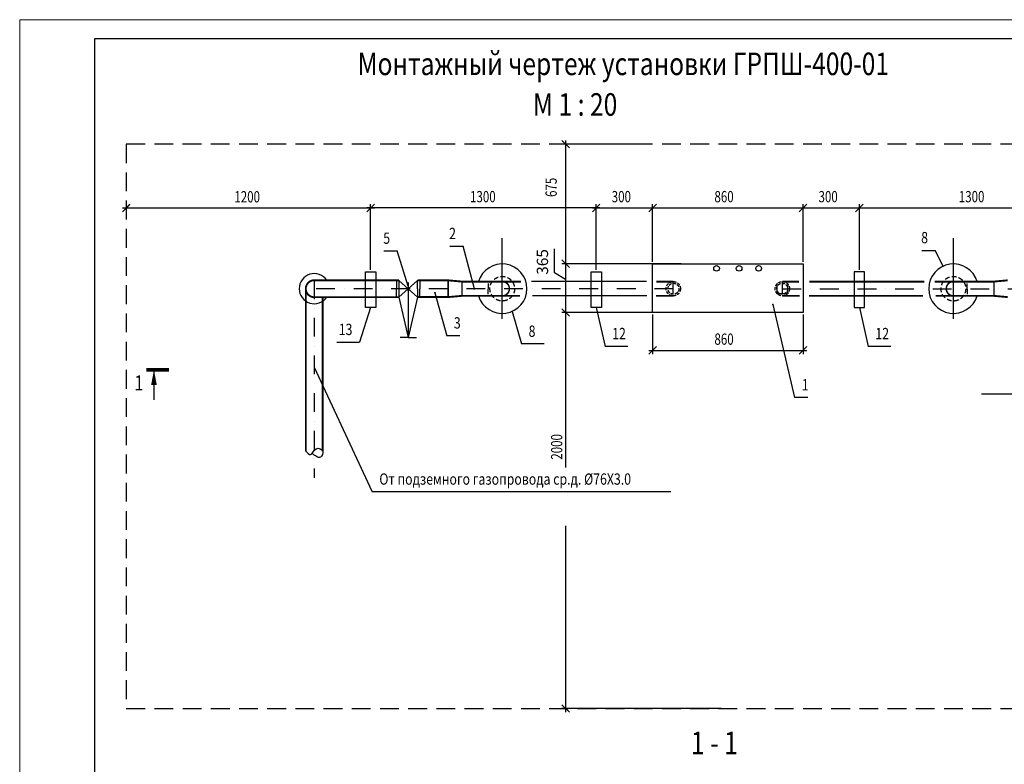
# Model space of a CAD drawing. Extents: x 0 to 84100, y 0 to 42000.
# Drawn here: x 0 to 26189, y 22208 to 42000 of the extents above; entities that cross this region are included whole.
import ezdxf
from ezdxf.enums import TextEntityAlignment as Align

# ---------------------------------------------------------------- set-up
doc = ezdxf.new("R2010")
doc.units = 0
doc.header["$LTSCALE"] = 100
doc.header["$MEASUREMENT"] = 0
doc.linetypes.add('DASHDOT', pattern=[1, 0.5, -0.25, 0, -0.25])
doc.linetypes.add('HIDDEN', pattern=[0.375, 0.25, -0.125])
doc.layers.add('1', color=2, linetype='CONTINUOUS')
doc.layers.add('RAZM', color=7, linetype='CONTINUOUS')
for name, color, linetype, lineweight in [('OTO', 4, 'CONTINUOUS', 30), ('RAMKA', 7, 'CONTINUOUS', 20), ('SERV', 7, 'CONTINUOUS', 30)]:
    doc.layers.add(name, color=color, linetype=linetype, lineweight=lineweight)
doc.styles.add('1', font='TXT', dxfattribs={"width": 0.75})
doc.styles.add('STYLE1', font='monotxt.shx', dxfattribs={"width": 0.8})

msp = doc.modelspace()

# ---------------------------------------------------------------- linework, layer by layer
at = {"layer": '1', "color": 7, "linetype": 'Continuous'}
for p, q in [((2000, 500), (2000, 41500)), ((2000, 41500), (58900, 41500))]:
    msp.add_line(p, q, dxfattribs=at)
at = {"layer": 'OTO', "color": 7, "linetype": 'Continuous'}
for p, q in [((2731.2, 36893.2), (2931.2, 37093.2)), ((2731.2, 36889.5), (2931.2, 37089.5)), ((9434.9, 36993.2), (2735, 36993.2)), ((9234.9, 36897), (9434.9, 37097)), ((9234.9, 36893.2), (9434.9, 37093.2)), ((15434.9, 36997), (9234.9, 36997)), ((9334.9, 35349.7), (9334.9, 37097)), ((9334.9, 36020), (9334.9, 37093.2)), ((15234.9, 36897), (15434.9, 37097)), ((15234.9, 36897), (15434.9, 37097)), ((15234.9, 36997), (16934.9, 36997)), ((15334.9, 35349.7), (15334.9, 37097)), ((15334.9, 35349.7), (15334.9, 37097)), ((16734.9, 36897), (16934.9, 37097)), ((16734.9, 36897), (16934.9, 37097)), ((16734.9, 36997), (20934.9, 36997)), ((16834.9, 35565.2), (16834.9, 37097)), ((16834.9, 35565.2), (16834.9, 37097)), ((20734.9, 36897), (20934.9, 37097)), ((20734.9, 36897), (20934.9, 37097)), ((20734.9, 36997), (22434.9, 36997)), ((20834.9, 35565.2), (20834.9, 37097)), ((20834.9, 35565.2), (20834.9, 37097)), ((22234.9, 36897), (22434.9, 37097)), ((22234.9, 36897), (22434.9, 37097)), ((22234.9, 36997), (28434.9, 36997)), ((22334.9, 35349.7), (22334.9, 37097)), ((22334.9, 35349.7), (22334.9, 37097)), ((11759.2, 35039.5), (11759.2, 34659.5)), ((17384.9, 34703.7), (17384.9, 35039.5)), ((20284.9, 34703.7), (20284.9, 35039.5)), ((25910.5, 35039.5), (25910.5, 34659.5)), ((10088.4, 34627), (10334.9, 33552.7)), ((10581.3, 34627), (10334.9, 33552.7)), ((10334.9, 33552.7), (10118.8, 33552.7)), ((10334.9, 33552.7), (10550.9, 33552.7))]:
    msp.add_line(p, q, dxfattribs=at)
msp.add_lwpolyline([(16834.9, 35515.2), (20834.9, 35515.2), (20834.9, 34216.3), (16834.9, 34216.3)], close=True, dxfattribs=at)
for points, const_width in [([(7834.9, 35075, 1), (7834.9, 34624)], 50), ([(12834.9, 34659.5, 1), (12834.9, 35039.5)], 40), ([(24834.9, 34659.5, -1), (24834.9, 35039.5)], 40)]:
    msp.add_lwpolyline(points, format="xyb", dxfattribs=dict(at, const_width=const_width))
at = {"layer": 'OTO', "color": 7, "linetype": 'Continuous', "const_width": 50}
for points in [[(9107.3, 35072), (10088.4, 35072)], [(11393.8, 35072), (10581.3, 35072)], [(11759.2, 35039.5), (11393.8, 35072)], [(25910.5, 35039.5), (26275.9, 35072)], [(11393.8, 34627), (10581.3, 34627)], [(11759.2, 34659.5), (11393.8, 34627)], [(25910.5, 34659.5), (26275.9, 34627)]]:
    msp.add_lwpolyline(points, dxfattribs=at)
at = {"layer": 'OTO', "color": 7, "linetype": 'Continuous'}
for centre in [(18534.9, 35390.9), (19134.9, 35390.9), (19654.9, 35390.9)]:
    msp.add_circle(centre, 75, dxfattribs=at)
at = {"layer": 'OTO', "color": 7, "linetype": 'HIDDEN', "ltscale": 5}
msp.add_circle((24834.9, 34849.5), 327.5, dxfattribs=at)
at = {"layer": 'OTO', "color": 7, "linetype": 'HIDDEN', "ltscale": 3}
for centre, radius in [((17384.9, 34849.5), 190), ((17388.1, 34849.5), 145.9), ((20284.9, 34849.5), 190), ((20281.6, 34849.5), 145.9)]:
    msp.add_circle(centre, radius, dxfattribs=at)
at = {"layer": 'OTO', "color": 7, "linetype": 'Continuous'}
msp.add_arc((7834.9, 34849.5), 400.1, 34.30288, 325.69712, dxfattribs=at)
msp.add_spline([(7609.4, 30530.8), (7731.8, 30441.8), (7887.7, 30597.6), (8060.4, 30530.2), (7999, 30375), (7776.3, 30478.9)], degree=3, dxfattribs=at)
at = {"layer": 'RAMKA', "color": 7}
for p, q in [((84100, 42000), (0, 42000)), ((0, 42000), (0, 0))]:
    msp.add_line(p, q, dxfattribs=at)
at = {"layer": 'RAMKA', "color": 7, "linetype": 'Continuous'}
for p, q in [((2000, 41500), (83600, 41500)), ((2000, 500), (2000, 41500))]:
    msp.add_line(p, q, dxfattribs=at)
at = {"layer": 'RAZM', "color": 7, "linetype": 'Continuous', "ltscale": 5}
for p, q in [((16670.4, 35039.5), (13608.7, 35039.5)), ((16678, 34659.5), (13639.6, 34659.5))]:
    msp.add_line(p, q, dxfattribs=at)
at = {"layer": 'RAZM', "color": 7, "linetype": 'Continuous', "ltscale": 10, "const_width": 50}
for points in [[(10088.4, 35075), (7834.9, 35075)], [(10088.4, 34624), (7834.9, 34624)]]:
    msp.add_lwpolyline(points, dxfattribs=at)
at = {"layer": 'RAZM', "color": 7, "linetype": 'HIDDEN', "ltscale": 10, "const_width": 50}
for points in [[(7609.4, 34849.5), (7609.4, 30530.2)], [(8060.4, 34624), (8060.4, 30530.2)]]:
    msp.add_lwpolyline(points, dxfattribs=at)
at = {"layer": 'RAZM', "color": 7, "linetype": 'Continuous', "ltscale": 10}
for points in [[(10581.3, 34849.5), (10581.3, 35072), (11393.8, 35072), (11393.8, 34659.5)], [(10581.3, 34849.5), (10581.3, 34627), (11393.8, 34627), (11393.8, 35039.5)]]:
    msp.add_lwpolyline(points, dxfattribs=at)
at = {"layer": 'RAZM', "color": 7, "linetype": 'Continuous', "ltscale": 5, "const_width": 50}
for points in [[(13331.2, 35039.5), (11759.2, 35039.5)], [(17384.9, 35039.5), (16937.6, 35039.5)], [(20284.9, 35039.5), (20732.1, 35039.5)], [(20999.3, 35039.5), (24061, 35039.5)], [(24338.5, 35039.5), (25910.5, 35039.5)], [(13310.7, 34659.5), (11759.2, 34659.5)], [(17384.9, 34659.5), (16922.3, 34659.5)], [(20284.9, 34659.5), (20747.4, 34659.5)], [(20991.7, 34659.5), (24030.2, 34659.5)], [(24359.1, 34659.5), (25910.5, 34659.5)]]:
    msp.add_lwpolyline(points, dxfattribs=at)
at = {"layer": 'SERV', "color": 7, "linetype": 'Continuous'}
for p, q in [((14621.6, 38590.2), (14421.6, 38790.2)), ((14521.6, 38790.2), (14521.6, 35415.2)), ((16687.2, 38690.2), (14421.6, 38690.2)), ((12834.9, 34046.1), (12834.9, 36192.7)), ((24834.9, 34046.1), (24834.9, 36192.7)), ((11442.1, 35977.2), (11795.1, 35977.2)), ((12092.7, 34849.5), (11795.1, 35977.2)), ((14222.4, 35268.3), (14222.4, 35909.7)), ((9689, 35852.3), (10042, 35852.3)), ((10334.9, 34913.6), (10042, 35852.3)), ((23997.1, 35867), (24350.1, 35867)), ((24560.7, 35447.1), (24350.1, 35867)), ((14621.6, 35415.2), (14421.6, 35615.2)), ((14621.6, 35415.2), (14421.6, 35615.2)), ((17597.7, 35515.2), (14421.6, 35515.2)), ((17597.7, 35515.2), (14421.6, 35515.2)), ((14521.6, 35615.2), (14521.6, 34116.3)), ((14521.6, 35096.9), (14222.4, 35268.3)), ((10334.9, 35018.4), (10334.9, 33552.7)), ((11043.9, 34741.3), (11357.4, 33599.3)), ((9334.9, 34350.6), (9040.1, 33427.1)), ((14621.6, 34116.3), (14421.6, 34316.3)), ((14621.6, 34116.3), (14421.6, 34316.3)), ((14521.6, 34316.3), (14521.6, 30097.7)), ((15334.9, 34350.6), (15568.6, 33317.3)), ((20031.2, 34428.3), (20609.8, 31956.1)), ((22334.9, 34350.6), (22568.6, 33317.3)), ((13097.2, 34246.6), (13345.2, 33380.2)), ((17446, 34216.3), (14421.6, 34216.3)), ((17446, 34216.3), (14421.6, 34216.3)), ((16834.9, 34166.3), (16834.9, 33109.4)), ((20834.9, 34166.3), (20834.9, 33109.4)), ((11710.4, 33599.3), (11357.4, 33599.3)), ((8434.1, 33427.1), (9040.1, 33427.1)), ((13951.2, 33380.2), (13345.2, 33380.2)), ((16174.6, 33317.3), (15568.6, 33317.3)), ((16734.9, 33109.4), (16934.9, 33309.4)), ((20734.9, 33109.4), (20934.9, 33309.4)), ((23174.6, 33317.3), (22568.6, 33317.3)), ((16734.9, 33209.4), (20934.9, 33209.4)), ((7834.9, 32761.7), (9374.3, 29448.8)), ((20962.8, 31956.1), (20609.8, 31956.1)), ((25583.5, 32056.6), (32767.5, 32056.6)), ((17317.3, 29448.8), (9374.3, 29448.8)), ((14521.6, 28550.8), (14521.6, 23590.2)), ((14621.6, 23590.2), (14421.6, 23790.2)), ((18660, 23690.2), (14421.6, 23690.2))]:
    msp.add_line(p, q, dxfattribs=at)
at = {"layer": 'SERV', "color": 7, "linetype": 'DASHDOT', "ltscale": 10}
for p, q in [((17384.9, 34849.5), (7609.4, 34849.5)), ((7834.9, 35075), (7834.9, 29825.9)), ((20284.9, 34849.5), (34103.6, 34849.5))]:
    msp.add_line(p, q, dxfattribs=at)
at = {"layer": 'SERV', "color": 7, "linetype": 'Continuous', "ltscale": 5}
for p, q in [((10025.9, 35072), (10025.9, 34849.5)), ((10025.9, 34627), (10025.9, 34849.5)), ((10088.4, 35075), (10088.4, 34627)), ((10088.4, 35072), (10334.9, 34849.5)), ((10088.4, 34627), (10334.9, 34849.5)), ((10581.3, 35072), (10334.9, 34849.5)), ((10581.3, 34627), (10334.9, 34849.5)), ((10643.8, 35072), (10643.8, 34849.5)), ((10643.8, 34627), (10643.8, 34849.5)), ((12459.9, 34707), (12467.1, 34991.9)), ((25209.9, 34707), (25202.7, 34991.9)), ((20142.4, 34725.5), (20427.4, 34725.5))]:
    msp.add_line(p, q, dxfattribs=at)
at = {"layer": 'SERV', "color": 7, "linetype": 'HIDDEN', "ltscale": 20}
msp.add_lwpolyline([(2835, 23690.2), (34834.7, 23690.2), (34834.7, 38690.2), (2835, 38690.2)], close=True, dxfattribs=at)
at = {"layer": 'SERV', "color": 7, "linetype": 'Continuous'}
for points in [[(9198.8, 35299.7), (9470.9, 35299.7), (9470.9, 34350.6), (9198.8, 34350.6)], [(15198.8, 35299.7), (15470.9, 35299.7), (15470.9, 34350.6), (15198.8, 34350.6)], [(22470.9, 35299.7), (22198.8, 35299.7), (22198.8, 34350.6), (22470.9, 34350.6)]]:
    msp.add_lwpolyline(points, close=True, dxfattribs=at)
at = {"layer": 'SERV', "color": 7, "linetype": 'Continuous', "const_width": 25}
for points in [[(12080.2, 34849.5, 1), (12105.2, 34849.5, 1)], [(11031.4, 34741.3, 1), (11056.4, 34741.3, 1)], [(20018.7, 34428.3, 1), (20043.7, 34428.3, 1)]]:
    msp.add_lwpolyline(points, format="xyb", close=True, dxfattribs=at)
at = {"layer": 'SERV', "color": 7, "linetype": 'Continuous', "ltscale": 5, "const_width": 40}
for points in [[(20142.4, 34960.7), (20142.4, 34725.5)], [(20427.4, 34960.7), (20427.4, 34725.5)]]:
    msp.add_lwpolyline(points, dxfattribs=at)
at = {"layer": 'SERV', "color": 7, "linetype": 'Continuous', "const_width": 100}
msp.add_lwpolyline([(3971.3, 32692.2), (3371.3, 32692.2)], dxfattribs=at)
at = {"layer": 'SERV', "color": 7, "linetype": 'Continuous'}
msp.add_lwpolyline([(3571.3, 32692.2, 0, 150, 0), (3571.3, 32292.2, 150, 150, 0)], format="xyseb", dxfattribs=at)
msp.add_lwpolyline([(3571.3, 32692.2), (3571.3, 31892.2)], dxfattribs=at)
at = {"layer": 'SERV', "color": 7, "linetype": 'HIDDEN', "ltscale": 5}
msp.add_circle((12834.9, 34849.5), 327.5, dxfattribs=at)
at = {"layer": 'SERV', "color": 7, "linetype": 'Continuous'}
for centre, start, end in [((12834.9, 34849.5), 196.7965, 163.2035), ((24834.9, 34849.5), 16.7965, 343.2035)]:
    msp.add_arc(centre, 657.5, start, end, dxfattribs=at)

# ---------------------------------------------------------------- texts
at = {"layer": 'OTO', "color": 7, "linetype": 'Continuous', "style": '1', "width": 0.75}
for s, p in [('1300', (11978.6, 37147)), ('300', (15747.4, 37147)), ('860', (18478.6, 37147)), ('300', (21247.4, 37147)), ('1300', (24978.6, 37147)), ('1200', (5709.9, 37143.2))]:
    msp.add_text(s, height=300, dxfattribs=at).set_placement(p)
at = {"layer": 'SERV', "color": 7, "linetype": 'Continuous'}
for s, height, style, width, p in [('Монтажный чертеж установки ГРПШ-400-01', 600, 'STYLE1', 0.8, (8987.1, 40527.1)), ('М 1 : 20', 600, 'STYLE1', 0.8, (13651.7, 39446.5)), ('3', 300, 'STYLE1', 0.8, (11548.3, 33790.3)), ('8', 300, 'STYLE1', 0.8, (13536.2, 33571.1)), ('12', 300, 'STYLE1', 0.8, (15759.5, 33508.2)), ('12', 300, 'STYLE1', 0.8, (22759.5, 33508.2)), ('860', 300, '1', 0.75, (18478.6, 33359.4)), ('1', 300, 'STYLE1', 0.8, (20800.7, 32147)), ('От подземного газопровода ср.д. %%C76X3.0', 300, 'STYLE1', 0.8, (9565.2, 29639.8)), ('1 - 1 ', 600, 'STYLE1', 0.8, (17852.3, 22476.1))]:
    msp.add_text(s, height=height, dxfattribs=dict(at, style=style, width=width)).set_placement(p)
at = {"layer": 'SERV', "color": 7, "linetype": 'Continuous', "style": '1', "width": 0.75}
for s, p in [('675', (14285.4, 37288)), ('2000', (14432.3, 30304.4))]:
    msp.add_text(s, height=300, rotation=90, dxfattribs=at).set_placement(p)
at = {"layer": 'SERV', "color": 7, "linetype": 'Continuous', "style": 'STYLE1', "width": 0.8}
for s, p in [('2', (11604.2, 36168.1)), ('5', (9851.1, 36043.2)), ('8', (24159.2, 36057.9)), ('13', (8849.2, 33618))]:
    msp.add_text(s, height=300, dxfattribs=at).set_placement(p, align=Align.RIGHT)
msp.add_text('1', height=400, dxfattribs=at).set_placement((3171.3, 32292.2), align=Align.MIDDLE)
at = {"layer": 'SERV', "color": 7, "linetype": 'Continuous', "insert": (13942.4, 35561), "char_height": 300, "attachment_point": 5, "rotation": 90, "style": '1'}
msp.add_mtext('365', dxfattribs=at)

doc.saveas('drawing.dxf')
